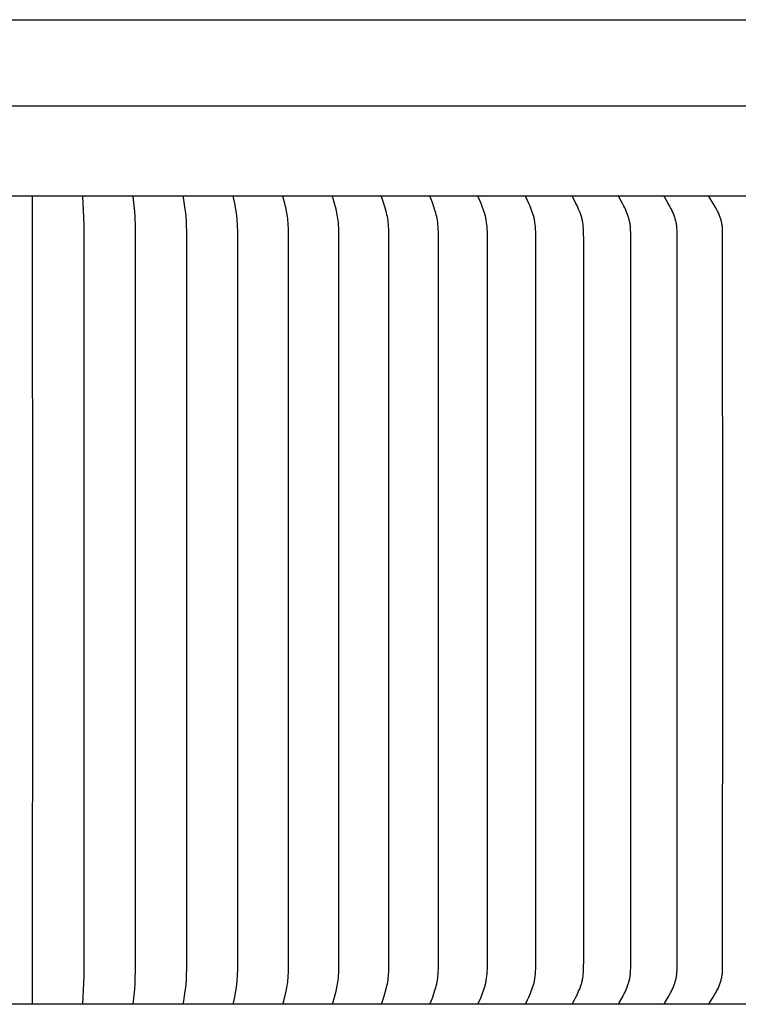
# Model space of a CAD drawing. Units: inches. Extents: x 139.5 to 154.2, y 16.2 to 36.2.
# Drawn here: x 146.9 to 150.5, y 31.3 to 36.2 of the extents above; entities that cross this region are included whole.
import ezdxf

# ---------------------------------------------------------------- set-up
doc = ezdxf.new("R2010")
doc.units = ezdxf.units.IN
doc.header["$MEASUREMENT"] = 0
doc.layers.add('Aura Vent', color=4, linetype='Continuous')

msp = doc.modelspace()

# ---------------------------------------------------------------- linework, layer by layer
at = {"layer": 'Aura Vent', "color": 4}
for points in [[(146.8487, 36.1827), (151.8421, 36.1827)], [(139.5795, 35.7565), (154.1178, 35.7565)], [(154.0872, 35.3091), (139.6102, 35.3091)], [(146.9737, 31.3101), (146.9761, 33.3091), (146.9737, 35.308)], [(147.2234, 31.3101), (147.2302, 31.449), (147.2307, 33.3091), (147.2302, 35.1692), (147.2234, 35.308)], [(147.4727, 31.3101), (147.4802, 31.3847), (147.4823, 31.4096), (147.4832, 31.4277), (147.4846, 31.4883), (147.4848, 33.3091), (147.4839, 35.1724), (147.4832, 35.1905), (147.4823, 35.2085), (147.4802, 35.2334), (147.4727, 35.308)], [(147.7212, 31.3101), (147.7212, 31.3106), (147.7212, 31.311), (147.7211, 31.3114), (147.7211, 31.3119), (147.7212, 31.3123), (147.7212, 31.3127), (147.7212, 31.3132), (147.7212, 31.3136), (147.7213, 31.3145), (147.7215, 31.3153), (147.7303, 31.3736), (147.7326, 31.3916), (147.7345, 31.4096), (147.736, 31.4293), (147.737, 31.4489), (147.7379, 31.4883), (147.7382, 33.3091), (147.7379, 35.1298), (147.737, 35.1692), (147.736, 35.1889), (147.7345, 35.2085), (147.7326, 35.2265), (147.7303, 35.2445), (147.7215, 35.3028), (147.7213, 35.3037), (147.7212, 35.3045), (147.7212, 35.305), (147.7212, 35.3054), (147.7212, 35.3058), (147.7211, 35.3063), (147.7211, 35.3067), (147.7212, 35.3071), (147.7212, 35.3076), (147.7212, 35.308)], [(147.9687, 31.3101), (147.9687, 31.3103), (147.9687, 31.3106), (147.9687, 31.3108), (147.9686, 31.311), (147.9686, 31.3112), (147.9686, 31.3114), (147.9686, 31.3119), (147.9686, 31.3123), (147.9687, 31.3128), (147.9687, 31.3132), (147.9688, 31.3136), (147.9688, 31.3141), (147.9689, 31.3145), (147.969, 31.3154), (147.9751, 31.3453), (147.9804, 31.3736), (147.9833, 31.3916), (147.9858, 31.4096), (147.9869, 31.4194), (147.9877, 31.4292), (147.989, 31.4489), (147.9902, 31.4883), (147.9906, 33.3091), (147.9902, 35.1298), (147.989, 35.1692), (147.9877, 35.1889), (147.9869, 35.1987), (147.9858, 35.2085), (147.9833, 35.2266), (147.9804, 35.2445), (147.9751, 35.2728), (147.969, 35.3028), (147.9689, 35.3036), (147.9688, 35.3041), (147.9688, 35.3045), (147.9687, 35.3049), (147.9687, 35.3054), (147.9686, 35.3058), (147.9686, 35.3063), (147.9686, 35.3067), (147.9686, 35.3069), (147.9686, 35.3071), (147.9687, 35.3074), (147.9687, 35.3076), (147.9687, 35.3078), (147.9687, 35.308)], [(148.2149, 31.3101), (148.2149, 31.3103), (148.2148, 31.3106), (148.2148, 31.3108), (148.2148, 31.311), (148.2148, 31.3112), (148.2148, 31.3115), (148.2148, 31.3117), (148.2148, 31.3119), (148.2148, 31.3121), (148.2148, 31.3123), (148.2148, 31.3128), (148.2149, 31.3132), (148.2149, 31.3136), (148.215, 31.3141), (148.2151, 31.3145), (148.2153, 31.3154), (148.2227, 31.3453), (148.2291, 31.3736), (148.2327, 31.3916), (148.2343, 31.4006), (148.2357, 31.4096), (148.237, 31.4194), (148.2381, 31.4292), (148.2389, 31.439), (148.2396, 31.4489), (148.2405, 31.4686), (148.2415, 33.3091), (148.2405, 35.1496), (148.2396, 35.1693), (148.2389, 35.1791), (148.2381, 35.1889), (148.237, 35.1987), (148.2357, 35.2085), (148.2343, 35.2175), (148.2327, 35.2266), (148.2291, 35.2445), (148.2227, 35.2729), (148.2153, 35.3028), (148.2151, 35.3036), (148.215, 35.3041), (148.2149, 35.3045), (148.2149, 35.3049), (148.2148, 35.3054), (148.2148, 35.3058), (148.2148, 35.306), (148.2148, 35.3062), (148.2148, 35.3065), (148.2148, 35.3067), (148.2148, 35.3069), (148.2148, 35.3071), (148.2148, 35.3074), (148.2148, 35.3076), (148.2149, 35.3078), (148.2149, 35.308)], [(148.4594, 31.3101), (148.4594, 31.3103), (148.4594, 31.3106), (148.4593, 31.3108), (148.4593, 31.311), (148.4593, 31.3112), (148.4593, 31.3115), (148.4593, 31.3117), (148.4593, 31.3119), (148.4593, 31.3121), (148.4593, 31.3124), (148.4593, 31.3126), (148.4594, 31.3128), (148.4594, 31.313), (148.4594, 31.3132), (148.4595, 31.3137), (148.4596, 31.3141), (148.4597, 31.3145), (148.4598, 31.3149), (148.4599, 31.3154), (148.4686, 31.3452), (148.4762, 31.3736), (148.4804, 31.3915), (148.4823, 31.4006), (148.484, 31.4096), (148.4855, 31.4194), (148.4868, 31.4292), (148.4878, 31.439), (148.4886, 31.4488), (148.4897, 31.4685), (148.4903, 31.4883), (148.4908, 33.3091), (148.4903, 35.1298), (148.4897, 35.1496), (148.4886, 35.1693), (148.4878, 35.1791), (148.4868, 35.189), (148.4855, 35.1987), (148.484, 35.2085), (148.4823, 35.2176), (148.4804, 35.2266), (148.4762, 35.2445), (148.4686, 35.2729), (148.4599, 35.3028), (148.4598, 35.3032), (148.4597, 35.3036), (148.4596, 35.304), (148.4595, 35.3045), (148.4594, 35.3049), (148.4594, 35.3051), (148.4594, 35.3053), (148.4593, 35.3056), (148.4593, 35.3058), (148.4593, 35.306), (148.4593, 35.3062), (148.4593, 35.3064), (148.4593, 35.3067), (148.4593, 35.3069), (148.4593, 35.3071), (148.4593, 35.3073), (148.4594, 35.3076), (148.4594, 35.3078), (148.4594, 35.308)], [(148.7021, 31.3101), (148.702, 31.3103), (148.702, 31.3106), (148.702, 31.3108), (148.7019, 31.311), (148.7019, 31.3113), (148.7019, 31.3115), (148.7019, 31.3117), (148.7019, 31.3119), (148.7019, 31.3122), (148.7019, 31.3124), (148.702, 31.3126), (148.702, 31.3128), (148.702, 31.313), (148.702, 31.3132), (148.7021, 31.3135), (148.7021, 31.3137), (148.7022, 31.3141), (148.7023, 31.3145), (148.7024, 31.315), (148.7026, 31.3154), (148.7126, 31.3452), (148.7213, 31.3736), (148.7262, 31.3915), (148.7284, 31.4006), (148.7303, 31.4096), (148.7321, 31.4194), (148.7335, 31.4291), (148.7347, 31.4389), (148.7356, 31.4488), (148.7363, 31.4586), (148.7368, 31.4685), (148.7375, 31.4883), (148.7382, 33.3091), (148.7375, 35.1298), (148.7368, 35.1496), (148.7363, 35.1595), (148.7356, 35.1694), (148.7347, 35.1792), (148.7335, 35.189), (148.7321, 35.1988), (148.7303, 35.2085), (148.7284, 35.2176), (148.7262, 35.2266), (148.7213, 35.2445), (148.7126, 35.2729), (148.7026, 35.3028), (148.7024, 35.3032), (148.7023, 35.3036), (148.7022, 35.304), (148.7021, 35.3045), (148.7021, 35.3047), (148.702, 35.3049), (148.702, 35.3051), (148.702, 35.3053), (148.702, 35.3055), (148.7019, 35.3058), (148.7019, 35.306), (148.7019, 35.3062), (148.7019, 35.3064), (148.7019, 35.3067), (148.7019, 35.3069), (148.7019, 35.3071), (148.702, 35.3073), (148.702, 35.3076), (148.702, 35.3078), (148.7021, 35.308)], [(148.9425, 31.3101), (148.9424, 31.3103), (148.9424, 31.3106), (148.9424, 31.3108), (148.9423, 31.311), (148.9423, 31.3113), (148.9423, 31.3115), (148.9423, 31.3117), (148.9423, 31.312), (148.9423, 31.3122), (148.9423, 31.3124), (148.9424, 31.3126), (148.9424, 31.3128), (148.9424, 31.3131), (148.9425, 31.3133), (148.9425, 31.3135), (148.9426, 31.3137), (148.9426, 31.3139), (148.9427, 31.3141), (148.9428, 31.3146), (148.9429, 31.315), (148.9431, 31.3154), (148.9434, 31.3162), (148.9544, 31.3452), (148.9642, 31.3736), (148.9697, 31.3915), (148.9722, 31.4005), (148.9744, 31.4096), (148.9754, 31.4145), (148.9764, 31.4193), (148.978, 31.4291), (148.9793, 31.4389), (148.9803, 31.4487), (148.9811, 31.4586), (148.9817, 31.4685), (148.9825, 31.4883), (148.9833, 33.3091), (148.9825, 35.1298), (148.9817, 35.1496), (148.9811, 35.1595), (148.9803, 35.1694), (148.9793, 35.1792), (148.978, 35.189), (148.9764, 35.1988), (148.9754, 35.2037), (148.9744, 35.2085), (148.9722, 35.2176), (148.9697, 35.2266), (148.9642, 35.2445), (148.9544, 35.273), (148.9434, 35.3019), (148.9431, 35.3027), (148.9429, 35.3032), (148.9428, 35.3036), (148.9427, 35.304), (148.9426, 35.3042), (148.9426, 35.3044), (148.9425, 35.3046), (148.9425, 35.3049), (148.9424, 35.3051), (148.9424, 35.3053), (148.9424, 35.3055), (148.9423, 35.3057), (148.9423, 35.306), (148.9423, 35.3062), (148.9423, 35.3064), (148.9423, 35.3066), (148.9423, 35.3069), (148.9423, 35.3071), (148.9424, 35.3073), (148.9424, 35.3076), (148.9424, 35.3078), (148.9425, 35.308)], [(149.1804, 31.3101), (149.1803, 31.3103), (149.1803, 31.3106), (149.1803, 31.3108), (149.1802, 31.3111), (149.1802, 31.3113), (149.1802, 31.3115), (149.1802, 31.3117), (149.1802, 31.312), (149.1802, 31.3122), (149.1803, 31.3124), (149.1803, 31.3126), (149.1803, 31.3129), (149.1803, 31.3131), (149.1804, 31.3133), (149.1804, 31.3135), (149.1805, 31.3137), (149.1805, 31.3139), (149.1806, 31.3142), (149.1807, 31.3146), (149.1809, 31.315), (149.1811, 31.3154), (149.1814, 31.3162), (149.1937, 31.3451), (149.1993, 31.3593), (149.2078, 31.3825), (149.2107, 31.3915), (149.2135, 31.4005), (149.2148, 31.4051), (149.2159, 31.4096), (149.2171, 31.4145), (149.2181, 31.4193), (149.2191, 31.4242), (149.2199, 31.429), (149.2214, 31.4388), (149.2225, 31.4487), (149.2234, 31.4585), (149.2241, 31.4685), (149.225, 31.4883), (149.2258, 33.3091), (149.225, 35.1298), (149.2241, 35.1497), (149.2234, 35.1596), (149.2225, 35.1695), (149.2214, 35.1793), (149.2199, 35.1891), (149.2191, 35.194), (149.2181, 35.1988), (149.2171, 35.2037), (149.2159, 35.2085), (149.2148, 35.2131), (149.2135, 35.2176), (149.2107, 35.2267), (149.2078, 35.2356), (149.1993, 35.2588), (149.1937, 35.273), (149.1814, 35.3019), (149.1811, 35.3027), (149.1809, 35.3031), (149.1807, 35.3036), (149.1806, 35.304), (149.1805, 35.3042), (149.1805, 35.3044), (149.1804, 35.3046), (149.1804, 35.3048), (149.1803, 35.3051), (149.1803, 35.3053), (149.1803, 35.3055), (149.1803, 35.3057), (149.1802, 35.3059), (149.1802, 35.3062), (149.1802, 35.3064), (149.1802, 35.3066), (149.1802, 35.3068), (149.1802, 35.3071), (149.1803, 35.3073), (149.1803, 35.3075), (149.1803, 35.3078), (149.1804, 35.308)], [(149.4155, 31.3101), (149.4155, 31.3102), (149.4155, 31.3104), (149.4154, 31.3105), (149.4154, 31.3106), (149.4154, 31.3107), (149.4154, 31.3108), (149.4154, 31.311), (149.4154, 31.3111), (149.4154, 31.3112), (149.4153, 31.3113), (149.4153, 31.3115), (149.4153, 31.3118), (149.4153, 31.312), (149.4154, 31.3122), (149.4154, 31.3124), (149.4154, 31.3127), (149.4154, 31.3129), (149.4155, 31.3131), (149.4155, 31.3133), (149.4156, 31.3135), (149.4156, 31.3138), (149.4157, 31.314), (149.4158, 31.3142), (149.4158, 31.3144), (149.4159, 31.3146), (149.4161, 31.315), (149.4163, 31.3154), (149.4166, 31.3162), (149.4237, 31.331), (149.4301, 31.3451), (149.4363, 31.3593), (149.4422, 31.3736), (149.4456, 31.3825), (149.4489, 31.3915), (149.452, 31.4005), (149.4534, 31.4051), (149.4547, 31.4096), (149.4559, 31.4144), (149.4571, 31.4193), (149.4581, 31.4241), (149.459, 31.429), (149.4599, 31.4339), (149.4606, 31.4388), (149.4619, 31.4486), (149.4629, 31.4585), (149.4637, 31.4684), (149.4646, 31.4883), (149.4654, 31.5252), (149.4656, 33.3091), (149.4654, 35.093), (149.4646, 35.1298), (149.4637, 35.1497), (149.4629, 35.1596), (149.4619, 35.1695), (149.4606, 35.1794), (149.4599, 35.1843), (149.459, 35.1891), (149.4581, 35.194), (149.4571, 35.1989), (149.4559, 35.2037), (149.4547, 35.2085), (149.4534, 35.2131), (149.452, 35.2176), (149.4489, 35.2267), (149.4456, 35.2357), (149.4422, 35.2445), (149.4363, 35.2589), (149.4301, 35.273), (149.4237, 35.2871), (149.4166, 35.3019), (149.4163, 35.3027), (149.4161, 35.3031), (149.4159, 35.3035), (149.4158, 35.3037), (149.4158, 35.304), (149.4157, 35.3042), (149.4156, 35.3044), (149.4156, 35.3046), (149.4155, 35.3048), (149.4155, 35.305), (149.4154, 35.3052), (149.4154, 35.3055), (149.4154, 35.3057), (149.4154, 35.3059), (149.4153, 35.3061), (149.4153, 35.3064), (149.4153, 35.3066), (149.4153, 35.3068), (149.4154, 35.3069), (149.4154, 35.3071), (149.4154, 35.3072), (149.4154, 35.3073), (149.4154, 35.3074), (149.4154, 35.3075), (149.4154, 35.3077), (149.4155, 35.3078), (149.4155, 35.3079), (149.4155, 35.308)], [(149.6476, 31.3101), (149.6476, 31.3102), (149.6475, 31.3104), (149.6475, 31.3105), (149.6475, 31.3106), (149.6475, 31.3107), (149.6475, 31.3108), (149.6475, 31.311), (149.6474, 31.3111), (149.6474, 31.3112), (149.6474, 31.3113), (149.6474, 31.3114), (149.6474, 31.3116), (149.6474, 31.3117), (149.6474, 31.3118), (149.6474, 31.3119), (149.6474, 31.312), (149.6474, 31.3122), (149.6475, 31.3125), (149.6475, 31.3127), (149.6475, 31.3129), (149.6476, 31.3131), (149.6476, 31.3134), (149.6477, 31.3136), (149.6477, 31.3138), (149.6478, 31.314), (149.6479, 31.3142), (149.648, 31.3144), (149.648, 31.3146), (149.6482, 31.315), (149.6484, 31.3154), (149.6486, 31.3158), (149.6565, 31.331), (149.6635, 31.3451), (149.6702, 31.3592), (149.6767, 31.3736), (149.6804, 31.3825), (149.684, 31.3914), (149.6857, 31.3959), (149.6874, 31.4005), (149.6889, 31.405), (149.6903, 31.4096), (149.6917, 31.4144), (149.6929, 31.4192), (149.694, 31.4241), (149.695, 31.4289), (149.696, 31.4338), (149.6968, 31.4387), (149.6982, 31.4485), (149.6993, 31.4584), (149.7001, 31.4684), (149.7012, 31.4883), (149.702, 31.5252), (149.7022, 33.3091), (149.702, 35.093), (149.7012, 35.1298), (149.7001, 35.1498), (149.6993, 35.1597), (149.6982, 35.1696), (149.6968, 35.1794), (149.696, 35.1843), (149.695, 35.1892), (149.694, 35.1941), (149.6929, 35.1989), (149.6917, 35.2037), (149.6903, 35.2085), (149.6889, 35.2131), (149.6874, 35.2177), (149.6857, 35.2222), (149.684, 35.2267), (149.6804, 35.2357), (149.6767, 35.2445), (149.6702, 35.2589), (149.6635, 35.2731), (149.6565, 35.2871), (149.6486, 35.3023), (149.6484, 35.3027), (149.6482, 35.3031), (149.648, 35.3035), (149.648, 35.3037), (149.6479, 35.3039), (149.6478, 35.3041), (149.6477, 35.3044), (149.6477, 35.3046), (149.6476, 35.3048), (149.6476, 35.305), (149.6475, 35.3052), (149.6475, 35.3054), (149.6475, 35.3057), (149.6474, 35.3059), (149.6474, 35.3061), (149.6474, 35.3062), (149.6474, 35.3063), (149.6474, 35.3065), (149.6474, 35.3066), (149.6474, 35.3067), (149.6474, 35.3068), (149.6474, 35.3069), (149.6474, 35.307), (149.6475, 35.3072), (149.6475, 35.3073), (149.6475, 35.3074), (149.6475, 35.3075), (149.6475, 35.3077), (149.6475, 35.3078), (149.6476, 35.3079), (149.6476, 35.308)], [(149.8763, 31.3101), (149.8763, 31.3102), (149.8763, 31.3104), (149.8763, 31.3105), (149.8763, 31.3106), (149.8762, 31.3107), (149.8762, 31.3109), (149.8762, 31.311), (149.8762, 31.3111), (149.8762, 31.3112), (149.8762, 31.3113), (149.8762, 31.3115), (149.8762, 31.3116), (149.8762, 31.3118), (149.8762, 31.312), (149.8762, 31.3123), (149.8763, 31.3125), (149.8763, 31.3127), (149.8764, 31.3129), (149.8764, 31.3132), (149.8765, 31.3134), (149.8765, 31.3136), (149.8766, 31.3138), (149.8767, 31.314), (149.8767, 31.3142), (149.8768, 31.3144), (149.8769, 31.3146), (149.8771, 31.315), (149.8773, 31.3154), (149.8775, 31.3158), (149.8936, 31.345), (149.901, 31.3592), (149.9045, 31.3664), (149.908, 31.3736), (149.9119, 31.3824), (149.9156, 31.3914), (149.9191, 31.4005), (149.9222, 31.4096), (149.9236, 31.4141), (149.925, 31.4185), (149.9262, 31.423), (149.9274, 31.4275), (149.9284, 31.432), (149.9294, 31.4366), (149.9302, 31.4411), (149.931, 31.4457), (149.9318, 31.451), (149.9324, 31.4563), (149.9329, 31.4616), (149.9333, 31.4669), (149.9339, 31.4776), (149.9343, 31.4883), (149.9354, 33.3091), (149.9343, 35.1298), (149.9339, 35.1405), (149.9333, 35.1512), (149.9329, 35.1565), (149.9324, 35.1618), (149.9318, 35.1671), (149.931, 35.1724), (149.9302, 35.177), (149.9294, 35.1816), (149.9284, 35.1861), (149.9274, 35.1906), (149.9262, 35.1951), (149.925, 35.1996), (149.9236, 35.2041), (149.9222, 35.2085), (149.9191, 35.2177), (149.9156, 35.2267), (149.9119, 35.2357), (149.908, 35.2445), (149.9045, 35.2518), (149.901, 35.2589), (149.8936, 35.2731), (149.8775, 35.3023), (149.8773, 35.3027), (149.8771, 35.3031), (149.8769, 35.3035), (149.8768, 35.3037), (149.8767, 35.3039), (149.8767, 35.3041), (149.8766, 35.3043), (149.8765, 35.3045), (149.8765, 35.3048), (149.8764, 35.305), (149.8764, 35.3052), (149.8763, 35.3054), (149.8763, 35.3056), (149.8762, 35.3059), (149.8762, 35.3061), (149.8762, 35.3063), (149.8762, 35.3066), (149.8762, 35.3067), (149.8762, 35.3068), (149.8762, 35.3069), (149.8762, 35.307), (149.8762, 35.3072), (149.8762, 35.3073), (149.8762, 35.3074), (149.8763, 35.3075), (149.8763, 35.3076), (149.8763, 35.3078), (149.8763, 35.3079), (149.8763, 35.308)], [(150.1015, 31.3101), (150.1015, 31.3102), (150.1014, 31.3104), (150.1014, 31.3105), (150.1014, 31.3106), (150.1014, 31.3107), (150.1014, 31.3109), (150.1014, 31.311), (150.1013, 31.3111), (150.1013, 31.3112), (150.1013, 31.3114), (150.1013, 31.3115), (150.1013, 31.3116), (150.1013, 31.3117), (150.1013, 31.3118), (150.1014, 31.312), (150.1014, 31.3121), (150.1014, 31.3122), (150.1014, 31.3123), (150.1014, 31.3125), (150.1015, 31.3127), (150.1015, 31.313), (150.1016, 31.3132), (150.1016, 31.3134), (150.1017, 31.3136), (150.1018, 31.3138), (150.1018, 31.314), (150.1019, 31.3142), (150.102, 31.3145), (150.1021, 31.3147), (150.1023, 31.3151), (150.1025, 31.3155), (150.1027, 31.3159), (150.12, 31.345), (150.1279, 31.3592), (150.1318, 31.3663), (150.1355, 31.3736), (150.1397, 31.3824), (150.1437, 31.3914), (150.1474, 31.4004), (150.1491, 31.405), (150.1508, 31.4096), (150.1523, 31.4141), (150.1537, 31.4185), (150.155, 31.423), (150.1563, 31.4275), (150.1574, 31.432), (150.1585, 31.4366), (150.1594, 31.4411), (150.1602, 31.4457), (150.161, 31.451), (150.1617, 31.4563), (150.1622, 31.4616), (150.1627, 31.4669), (150.1633, 31.4776), (150.1637, 31.4883), (150.1649, 33.3091), (150.1637, 35.1298), (150.1633, 35.1405), (150.1627, 35.1512), (150.1622, 35.1565), (150.1617, 35.1619), (150.161, 35.1672), (150.1602, 35.1724), (150.1594, 35.177), (150.1585, 35.1816), (150.1574, 35.1861), (150.1563, 35.1906), (150.155, 35.1952), (150.1537, 35.1996), (150.1523, 35.2041), (150.1508, 35.2085), (150.1491, 35.2131), (150.1474, 35.2177), (150.1437, 35.2268), (150.1397, 35.2357), (150.1355, 35.2446), (150.1318, 35.2518), (150.1279, 35.259), (150.12, 35.2731), (150.1027, 35.3023), (150.1025, 35.3027), (150.1023, 35.3031), (150.1021, 35.3035), (150.102, 35.3037), (150.1019, 35.3039), (150.1018, 35.3041), (150.1018, 35.3043), (150.1017, 35.3045), (150.1016, 35.3047), (150.1016, 35.3049), (150.1015, 35.3052), (150.1015, 35.3054), (150.1014, 35.3056), (150.1014, 35.3058), (150.1014, 35.306), (150.1014, 35.3061), (150.1014, 35.3062), (150.1013, 35.3063), (150.1013, 35.3064), (150.1013, 35.3065), (150.1013, 35.3067), (150.1013, 35.3068), (150.1013, 35.3069), (150.1013, 35.307), (150.1014, 35.3071), (150.1014, 35.3073), (150.1014, 35.3074), (150.1014, 35.3075), (150.1014, 35.3076), (150.1014, 35.3078), (150.1015, 35.3079), (150.1015, 35.308)], [(150.3227, 31.3101), (150.3227, 31.3102), (150.3227, 31.3104), (150.3227, 31.3105), (150.3227, 31.3106), (150.3226, 31.3108), (150.3226, 31.3109), (150.3226, 31.311), (150.3226, 31.3111), (150.3226, 31.3113), (150.3226, 31.3114), (150.3226, 31.3115), (150.3226, 31.3116), (150.3226, 31.3117), (150.3226, 31.3119), (150.3226, 31.312), (150.3226, 31.3121), (150.3226, 31.3122), (150.3227, 31.3123), (150.3227, 31.3124), (150.3227, 31.3125), (150.3227, 31.3128), (150.3228, 31.313), (150.3228, 31.3132), (150.3229, 31.3134), (150.323, 31.3136), (150.3231, 31.3139), (150.3231, 31.3141), (150.3232, 31.3143), (150.3233, 31.3145), (150.3234, 31.3147), (150.3235, 31.3149), (150.3236, 31.3151), (150.3238, 31.3155), (150.3241, 31.3159), (150.3425, 31.345), (150.351, 31.3591), (150.3551, 31.3663), (150.359, 31.3736), (150.3635, 31.3824), (150.3678, 31.3913), (150.3718, 31.4004), (150.3736, 31.405), (150.3754, 31.4096), (150.377, 31.414), (150.3785, 31.4185), (150.3799, 31.423), (150.3813, 31.4275), (150.3825, 31.432), (150.3836, 31.4365), (150.3846, 31.4411), (150.3855, 31.4457), (150.3863, 31.451), (150.387, 31.4563), (150.3876, 31.4616), (150.3881, 31.4669), (150.3888, 31.4776), (150.3892, 31.4883), (150.3905, 33.3091), (150.3892, 35.1298), (150.3888, 35.1405), (150.3881, 35.1512), (150.3876, 35.1566), (150.387, 35.1619), (150.3863, 35.1672), (150.3855, 35.1724), (150.3846, 35.177), (150.3836, 35.1816), (150.3825, 35.1861), (150.3813, 35.1907), (150.3799, 35.1952), (150.3785, 35.1996), (150.377, 35.2041), (150.3754, 35.2085), (150.3736, 35.2131), (150.3718, 35.2177), (150.3678, 35.2268), (150.3635, 35.2357), (150.359, 35.2446), (150.3551, 35.2518), (150.351, 35.259), (150.3425, 35.2732), (150.3241, 35.3023), (150.3238, 35.3027), (150.3236, 35.3031), (150.3235, 35.3033), (150.3234, 35.3035), (150.3233, 35.3037), (150.3232, 35.3039), (150.3231, 35.3041), (150.3231, 35.3043), (150.323, 35.3045), (150.3229, 35.3047), (150.3228, 35.3049), (150.3228, 35.3051), (150.3227, 35.3054), (150.3227, 35.3056), (150.3227, 35.3057), (150.3227, 35.3058), (150.3226, 35.3059), (150.3226, 35.306), (150.3226, 35.3062), (150.3226, 35.3063), (150.3226, 35.3064), (150.3226, 35.3065), (150.3226, 35.3066), (150.3226, 35.3068), (150.3226, 35.3069), (150.3226, 35.307), (150.3226, 35.3071), (150.3226, 35.3073), (150.3226, 35.3074), (150.3227, 35.3075), (150.3227, 35.3076), (150.3227, 35.3078), (150.3227, 35.3079), (150.3227, 35.308)], [(154.0872, 31.3091), (154.087, 31.3091), (154.0863, 31.3091), (154.0837, 31.3091), (154.0731, 31.3091), (154.0306, 31.3091), (153.861, 31.3091), (153.1824, 31.3091), (150.468, 31.3091), (139.6102, 31.3091)]]:
    msp.add_lwpolyline(points, dxfattribs=at)

doc.saveas('drawing.dxf')
